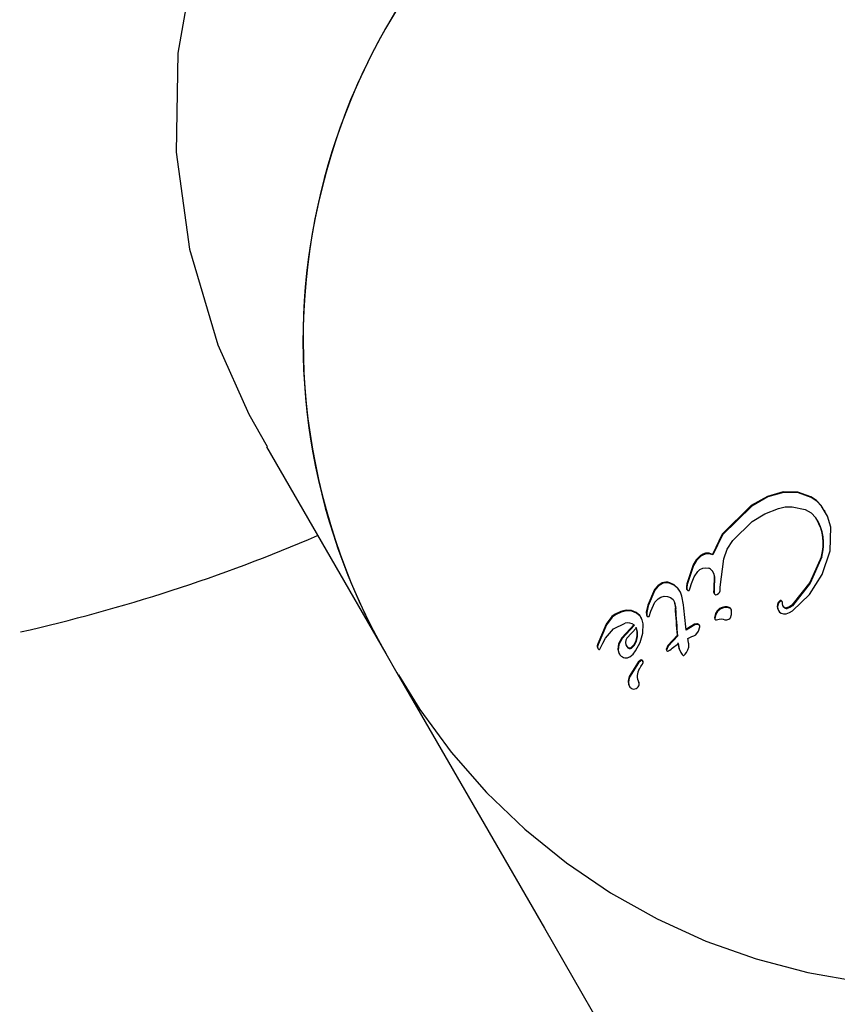
# Model space of a CAD drawing. Units: centimetres. Extents: x 6.7 to 14.4, y 6.03 to 15.12.
# Drawn here: x 10.38 to 10.44, y 12.26 to 12.33 of the extents above; entities that cross this region are included whole.
import ezdxf

# ---------------------------------------------------------------- set-up
doc = ezdxf.new("R2010")
doc.units = ezdxf.units.CM
doc.styles.add('SLDTEXTSTYLE0', font='TXT', dxfattribs={"width": 0.75})
doc.dimstyles.new('SLDDIMSTYLE1', dxfattribs={"dimtxt": 0.15875, "dimasz": 0.25, "dimexe": 0, "dimexo": 0.0625, "dimgap": 0.0396875, "dimtad": 2, "dimdec": 0, "dimlfac": 100, "dimrnd": 1e-09, "dimzin": 12, "dimdsep": 46, "dimtxsty": 'SLDTEXTSTYLE0', "dimsah": 1, "dimcen": 0, "dimadec": 0, "dimazin": 3, "dimtfac": 1, "dimtdec": 0, "dimtofl": 0, "dimtmove": 0, "dimatfit": 3, "dimfxl": 0, "dimfrac": 2, "dimtolj": 1, "dimtzin": 12, "dimarcsym": 0})
doc.dimstyles.new('SLDDIMSTYLE4', dxfattribs={"dimtxt": 0.15875, "dimasz": 0.08, "dimexe": 0, "dimexo": 0.0625, "dimgap": 0.0396875, "dimtad": 2, "dimdec": 0, "dimlfac": 100, "dimrnd": 1e-09, "dimzin": 12, "dimdsep": 46, "dimtxsty": 'SLDTEXTSTYLE0', "dimblk1": 'DOT', "dimblk2": 'DOT', "dimsah": 1, "dimcen": 0.09, "dimse1": 1, "dimse2": 1, "dimadec": 0, "dimazin": 3, "dimtfac": 1, "dimtdec": 0, "dimtofl": 0, "dimtmove": 0, "dimatfit": 3, "dimldrblk": 'DOT', "dimfxl": 0, "dimfrac": 2, "dimtolj": 1, "dimtzin": 12, "dimarcsym": 0})

# ---------------------------------------------------------------- blocks, each defined once
blk = doc.blocks.new('_D_3')
at = {"color": 7, "linetype": 'Continuous', "lineweight": 0}
blk.add_line((9.02072875716584, 13.36084833575016), (10.42078786202151, 12.17774922624548), dxfattribs=at)
at = {"color": 7, "linetype": 'Continuous', "lineweight": 18}
blk.add_solid([(9.02072875716584, 13.36084833575016), (9.18586286073034, 13.16893500156009), (9.23749839196895, 13.23003959969891)], dxfattribs=at)
at = {"color": 7, "linetype": 'Continuous', "lineweight": 18, "insert": (9.724226617665597, 13.03274669604586), "char_height": 0.15875, "attachment_point": 1, "rotation": 319.8010162319584, "style": 'SLDTEXTSTYLE0'}
blk.add_mtext('183', dxfattribs=at)
blk = doc.blocks.new('_Dot')
at = {"color": 0, "linetype": 'ByBlock', "lineweight": -2}
blk.add_line((-0.5, 0), (-1, 0), dxfattribs=at)
at = {"color": 0, "linetype": 'ByBlock', "const_width": 0.5}
blk.add_lwpolyline([(-0.25, 0, 1), (0.25, 0, 1)], format="xyb", close=True, dxfattribs=at)
blk = doc.blocks.new('_D_14')
at = {"color": 7, "linetype": 'Continuous', "lineweight": 0}
blk.add_line((12.537554522541, 14.91137266278676), (8.649311009729455, 14.91137266278676), dxfattribs=at)
at = {"color": 7, "linetype": 'Continuous', "lineweight": 18, "xscale": 0.08, "yscale": 0.08, "rotation": 180.0000000000004}
blk.add_blockref('_Dot', (8.649311009729455, 14.91137266278676), dxfattribs=at)
at = {"color": 7, "linetype": 'Continuous', "lineweight": 18, "xscale": 0.08, "yscale": 0.08}
blk.add_blockref('_Dot', (12.537554522541, 14.91137266278676), dxfattribs=at)
at = {"color": 7, "linetype": 'Continuous', "lineweight": 18, "insert": (10.41748484897558, 15.1160121431925), "char_height": 0.15875, "attachment_point": 1, "style": 'SLDTEXTSTYLE0'}
blk.add_mtext('389', dxfattribs=at)
blk = doc.blocks.new('_D_15')
at = {"color": 7, "linetype": 'Continuous', "lineweight": 0}
blk.add_line((6.906182118996472, 8.116566938126986), (6.906182118996472, 13.64851661526716), dxfattribs=at)
at = {"color": 7, "linetype": 'Continuous', "lineweight": 18, "xscale": 0.08, "yscale": 0.08}
for p, rotation in [((6.906182118996472, 13.64851661526716), 90.0000000000004), ((6.906182118996472, 8.116566938126986), 270.0000000000004)]:
    blk.add_blockref('_Dot', p, dxfattribs=dict(at, rotation=rotation))
at = {"color": 7, "linetype": 'Continuous', "lineweight": 18, "insert": (6.701542638590737, 10.70659385953743), "char_height": 0.15875, "attachment_point": 1, "rotation": 90.00000000000041, "style": 'SLDTEXTSTYLE0'}
blk.add_mtext('553', dxfattribs=at)

msp = doc.modelspace()

# ---------------------------------------------------------------- linework, layer by layer
at = {"color": 7, "linetype": 'Continuous', "lineweight": 25}
for p, q in [((10.3962864517248, 12.30035283306971), (10.40459043262368, 12.28596991624776)), ((10.43116121203649, 12.29690656977178), (10.43004401719392, 12.29627387562759)), ((10.43118725926314, 12.29686145465182), (10.43007006442057, 12.29622876050763)), ((10.43226254501977, 12.29720906259217), (10.43116121203649, 12.29690656977178)), ((10.43228859224642, 12.29716394747222), (10.43118725926314, 12.29686145465182)), ((10.43329074304146, 12.29719498409234), (10.43226254501977, 12.29720906259217)), ((10.43331679026811, 12.29714986897239), (10.43228859224642, 12.29716394747222)), ((10.4341886117802, 12.29687794289064), (10.43329074304146, 12.29719498409234)), ((10.43421465900685, 12.29683282777068), (10.43331679026811, 12.29714986897239)), ((10.43004401719392, 12.29627387562759), (10.42801865154675, 12.29426484565402)), ((10.43007006442057, 12.29622876050763), (10.4280446987734, 12.29421973053406)), ((10.43289560367499, 12.29618330672926), (10.43378770927574, 12.29599794092473)), ((10.43512905256891, 12.29588465064912), (10.4348982498539, 12.29627236098867)), ((10.4301051207049, 12.29516063499093), (10.4309760718201, 12.2956865020915)), ((10.4309760718201, 12.2956865020915), (10.43193237023648, 12.29605334177022)), ((10.43518078802428, 12.29584342643802), (10.43514014334171, 12.29591382509329)), ((10.42876053452541, 12.29382176088208), (10.4301051207049, 12.29516063499093)), ((10.42801865154675, 12.29426484565402), (10.42733748895074, 12.2928682935116)), ((10.4280446987734, 12.29421973053406), (10.42736353617739, 12.29282317839165)), ((10.4355298776382, 12.29311507178178), (10.43557139805239, 12.2947642169279)), ((10.42686293539314, 12.29294876639225), (10.4268889826198, 12.29290365127229)), ((10.42733748895074, 12.2928682935116), (10.42736353617739, 12.29282317839165)), ((10.43496385054735, 12.29146922672168), (10.4355298776382, 12.29311507178178)), ((10.42599010954437, 12.29212830941028), (10.42556277907791, 12.29081807934639)), ((10.42601615677102, 12.29208319429032), (10.42558882630456, 12.29077296422643)), ((10.42599010954437, 12.29212830941028), (10.42601615677102, 12.29208319429032)), ((10.42788269841881, 12.29057909418169), (10.42813083924518, 12.29255057770348)), ((10.4260702049408, 12.29131259343256), (10.42631222339661, 12.29166223390371)), ((10.42556277907791, 12.29081807934639), (10.42552136843073, 12.29059544218523)), ((10.42558882630456, 12.29077296422643), (10.42554741565738, 12.29055032706528)), ((10.42578529823469, 12.29053593307615), (10.42587406293208, 12.2908265813967)), ((10.42587406293208, 12.2908265813967), (10.4260702049408, 12.29131259343256)), ((10.42744976574339, 12.29133816946198), (10.42742976904912, 12.2904544088437)), ((10.42747581297004, 12.29129305434203), (10.42745581627577, 12.29040929372375)), ((10.42330385369774, 12.29041783655426), (10.42284349354589, 12.28933322021662)), ((10.42332990092439, 12.2903727214343), (10.42286954077255, 12.28928810509667)), ((10.42506256959895, 12.29029845952738), (10.42491721702217, 12.290508982208)), ((10.42509511471633, 12.29024846476344), (10.42505967369949, 12.29030985040529)), ((10.42554169612175, 12.29045010999003), (10.4255677433484, 12.29040499487007)), ((10.42574039274005, 12.29039030216797), (10.42578529823469, 12.29053593307615)), ((10.42742976904912, 12.2904544088437), (10.42741989719465, 12.29026897762634)), ((10.42745581627577, 12.29040929372375), (10.4274459444213, 12.29022386250639)), ((10.42764916812987, 12.29006487489022), (10.42776318208903, 12.29013787562421)), ((10.42786431170698, 12.29031818154498), (10.42788269841881, 12.29057909418169)), ((10.42284349354589, 12.28933322021662), (10.42273426320927, 12.28886725384111)), ((10.42305809768051, 12.2889183039696), (10.42332669579242, 12.28953648795435)), ((10.42332669579242, 12.28953648795435), (10.42355063801178, 12.28977305964648)), ((10.42467120497603, 12.2895836619749), (10.42475937984029, 12.28914854456748)), ((10.42469725220268, 12.28953854685494), (10.42478542706694, 12.28910342944752)), ((10.42533109452527, 12.28934228897128), (10.42521716719273, 12.28996259753796)), ((10.43202057223442, 12.28963903873723), (10.43192069185297, 12.28951460732568)), ((10.43204661946107, 12.28959392361728), (10.43194673907962, 12.28946949220573)), ((10.4321563238679, 12.28961866295209), (10.43218237109455, 12.28957354783213)), ((10.42056554850934, 12.28870220174585), (10.42033658136906, 12.28852870041133)), ((10.42059159573599, 12.2886570866259), (10.42036262859571, 12.28848358529137)), ((10.42095239742012, 12.28889642317737), (10.42056554850934, 12.28870220174585)), ((10.42097844464677, 12.28885130805741), (10.42059159573599, 12.2886570866259)), ((10.42133936904666, 12.288975765621), (10.42095239742012, 12.28889642317737)), ((10.42136541627331, 12.28893065050104), (10.42097844464677, 12.28885130805741)), ((10.42170417057257, 12.28894769030514), (10.42133936904666, 12.288975765621)), ((10.42173021779922, 12.28890257518519), (10.42136541627331, 12.28893065050104)), ((10.42227678293797, 12.28859879846636), (10.42202408733274, 12.28881955723557)), ((10.42230283016461, 12.28855368334641), (10.42205013455939, 12.28877444211562)), ((10.42273426320927, 12.28886725384111), (10.42273573046702, 12.28862884550773)), ((10.42273573046702, 12.28862884550773), (10.42276177769367, 12.28858373038778)), ((10.42286954077255, 12.28928810509667), (10.42276031043592, 12.28882213872116)), ((10.42276031043592, 12.28882213872116), (10.42276177769367, 12.28858373038778)), ((10.4229298099862, 12.28855004570922), (10.42305809768051, 12.2889183039696)), ((10.42755204281129, 12.28875452833163), (10.42747447666518, 12.28844621249862)), ((10.42757809003793, 12.28870941321168), (10.42750052389183, 12.28840109737867)), ((10.42864869577535, 12.2890180404672), (10.42861426553729, 12.28907767538884)), ((10.43190921198683, 12.28899318676426), (10.43193525921348, 12.2889480716443)), ((10.43228546192699, 12.28922936028235), (10.43231150915365, 12.28918424516239)), ((10.41992974249479, 12.28800584238978), (10.41935571879645, 12.28663401078934)), ((10.41995578972144, 12.28796072726982), (10.4193817660231, 12.28658889566938)), ((10.42033658136906, 12.28852870041133), (10.41992974249479, 12.28800584238978)), ((10.42036262859571, 12.28848358529137), (10.41995578972144, 12.28796072726982)), ((10.42188081973896, 12.28797747578697), (10.42102170563142, 12.28705990511844)), ((10.42190686696561, 12.28793236066701), (10.42104775285807, 12.28701478999849)), ((10.42239736104052, 12.28841696348369), (10.42235829385545, 12.28848462983313)), ((10.42248952092527, 12.28738987832169), (10.42250890327144, 12.28803520517851)), ((10.42609466914663, 12.28799559761791), (10.42549136399933, 12.28764246573223)), ((10.42612071637328, 12.28795048249795), (10.42551741122598, 12.28759735061228)), ((10.42625249365453, 12.28803624694329), (10.42609466914663, 12.28799559761791)), ((10.42627854088118, 12.28799113182333), (10.42612071637328, 12.28795048249795)), ((10.42641630240955, 12.28795496808706), (10.4264423496362, 12.2879098529671)), ((10.42747447666518, 12.28844621249862), (10.42750052389183, 12.28840109737867)), ((10.42762925127678, 12.28829968730623), (10.42781249921289, 12.28835216317232)), ((10.42204474451602, 12.28776001928867), (10.42137703846219, 12.28703605992202)), ((10.42229588270645, 12.28672297697864), (10.42248952092527, 12.28738987832169)), ((10.41935571879645, 12.28663401078934), (10.41932087689299, 12.28650680930876)), ((10.4193817660231, 12.28658889566938), (10.41934692411964, 12.28646169418881)), ((10.41949654189722, 12.28626947946893), (10.41970012614713, 12.28667663427865)), ((10.41970012614713, 12.28667663427865), (10.41989657738612, 12.28703653257388)), ((10.42079651522401, 12.28663039963827), (10.42074515165055, 12.28623431027343)), ((10.42082256245066, 12.28658528451832), (10.4207711988772, 12.28618919515348)), ((10.42102170563142, 12.28705990511844), (10.42079651522401, 12.28663039963827)), ((10.42104775285807, 12.28701478999849), (10.42082256245066, 12.28658528451832)), ((10.421680066583, 12.2863889291349), (10.42189128805255, 12.28659998828466)), ((10.42189128805255, 12.28659998828466), (10.42202575397215, 12.28687762755725)), ((10.4219173352792, 12.2865548731647), (10.4220518011988, 12.28683251243729)), ((10.4219798094132, 12.28613908121779), (10.42229588270645, 12.28672297697864)), ((10.42202575397215, 12.28687762755725), (10.42208864296266, 12.28719143651981)), ((10.4220518011988, 12.28683251243729), (10.42211469018931, 12.28714632139986)), ((10.42489625814282, 12.28723622830174), (10.42422272274938, 12.28652455169381)), ((10.42492230536947, 12.28719111318178), (10.42424876997603, 12.28647943657386)), ((10.42489625814282, 12.28723622830174), (10.42492230536947, 12.28719111318178)), ((10.42493646753532, 12.28670263190834), (10.42500165334451, 12.28633312231303)), ((10.42496251476197, 12.28665751678839), (10.42502770057116, 12.28628800719307)), ((10.42568585970914, 12.28639881824128), (10.42569330790172, 12.28658847240019)), ((10.40459043262368, 12.28596991624777), (10.40537184942318, 12.28461646264914)), ((10.41932676221847, 12.2863924979954), (10.41935280944512, 12.28634738287545)), ((10.42081960561493, 12.28599057402248), (10.42085743301453, 12.28592505504445)), ((10.42170611380965, 12.28634381401494), (10.4219173352792, 12.2865548731647)), ((10.42422272274938, 12.28652455169381), (10.42410978582404, 12.28623237050403)), ((10.42410978582404, 12.28623237050403), (10.42413583305069, 12.28618725538407)), ((10.42424876997603, 12.28647943657386), (10.42413583305069, 12.28618725538407)), ((10.42500165334451, 12.28633312231303), (10.42510851297981, 12.2860728272019)), ((10.42502770057116, 12.28628800719307), (10.42513456020646, 12.28602771208195)), ((10.42510851297981, 12.2860728272019), (10.42513456020646, 12.28602771208195)), ((10.42513456020646, 12.28602771208195), (10.42524085039996, 12.28588384169209)), ((10.42536838674281, 12.28583940149674), (10.42544534612493, 12.28591417652768)), ((10.42544534612493, 12.28591417652768), (10.42553907165674, 12.28604407378212)), ((10.42553907165674, 12.28604407378212), (10.4256268709026, 12.28621151804225)), ((10.4256268709026, 12.28621151804225), (10.42568585970914, 12.28639881824128)), ((10.42217160495901, 12.28536504853147), (10.42154599940397, 12.28435944284852)), ((10.42219765218566, 12.28531993341151), (10.42157204663062, 12.28431432772857)), ((10.42232096263895, 12.28549629751564), (10.42217160495901, 12.28536504853147)), ((10.4223470098656, 12.28545118239568), (10.42219765218566, 12.28531993341151)), ((10.42246207257252, 12.28521644412601), (10.42251365388678, 12.2853314961537)), ((10.4225122416687, 12.2854084352707), (10.42247400658506, 12.2854746603782)), ((10.40537184942318, 12.28461646264914), (10.41563546219442, 12.26683936386014)), ((10.42154599940397, 12.28435944284852), (10.42157204663062, 12.28431432772857)), ((10.42155840525724, 12.28367396988555), (10.42159042941179, 12.2836185024228)), ((10.41563546219442, 12.26683936386014), (10.43975841388006, 12.22505718591209))]:
    msp.add_line(p, q, dxfattribs=at)
at = {"color": 7, "linetype": 'Continuous', "lineweight": 25, "flags": 128}
for points in [[(10.42095845149042, 12.36393777373045), (10.41744036526849, 12.36287340359779), (10.4140045976679, 12.36150036810829), (10.41056238347516, 12.35973908209332), (10.40726916602793, 12.35763705119856), (10.40173663627792, 12.35292043926344), (10.39920602786234, 12.35008802442072), (10.39693708718558, 12.34701774111248), (10.39362405329867, 12.34104686389103), (10.39127216960697, 12.33435846278205), (10.39011129446629, 12.32776300102804), (10.38999622964983, 12.32086585598892), (10.39093198166978, 12.31412100922041), (10.39291137425083, 12.30745031941308), (10.39505384554677, 12.30262076999183), (10.3963469856011, 12.3003878953995)], [(10.4348982498539, 12.29627236098867), (10.43457590720059, 12.29661102661149), (10.4341886117802, 12.29687794289064)], [(10.43193237023648, 12.29605334177022), (10.43240546706254, 12.29616662518169), (10.43289560367499, 12.29618330672926)], [(10.43492429708055, 12.29622724586871), (10.43460195442724, 12.29656591149154), (10.43421465900685, 12.29683282777068)], [(10.43557139805239, 12.2947642169279), (10.43533894826526, 12.29553104930418), (10.43492429708055, 12.29622724586871)], [(10.43378770927574, 12.29599794092473), (10.43420747951499, 12.29576739278501), (10.43453033203703, 12.29541909472231)], [(10.42813083924518, 12.29255057770348), (10.42836948191371, 12.29322291076474), (10.42876053452541, 12.29382176088208)], [(10.4265133880082, 12.2927894770255), (10.42620885273529, 12.29249122599578), (10.42599010954437, 12.29212830941028)], [(10.42653943523485, 12.29274436190554), (10.42623489996194, 12.29244611087583), (10.42601615677102, 12.29208319429032)], [(10.42686293539314, 12.29294876639225), (10.42667889413709, 12.29288687827874), (10.4265133880082, 12.2927894770255)], [(10.4268889826198, 12.29290365127229), (10.42670494136374, 12.29284176315878), (10.42653943523485, 12.29274436190554)], [(10.42733748895074, 12.2928682935116), (10.42710599894438, 12.29295309035564), (10.42686293539314, 12.29294876639225)], [(10.42736353617739, 12.29282317839165), (10.42713204617103, 12.29290797523568), (10.4268889826198, 12.29290365127229)], [(10.43491909676739, 12.29272842299196), (10.43411075870346, 12.29089722183359), (10.43287250311413, 12.28932242728118)], [(10.43494514399404, 12.292683307872), (10.43413517339462, 12.29084938661052), (10.43289855034078, 12.28927731216123)], [(10.42631222339661, 12.29166223390371), (10.42646774627102, 12.29180251440497), (10.42665978029486, 12.29189586763871)], [(10.42665978029486, 12.29189586763871), (10.42684085153246, 12.29192809667061), (10.42702790759419, 12.29190941100923)], [(10.4273116849378, 12.29173187317295), (10.42740201823223, 12.29154101803176), (10.42744976574339, 12.29133816946198)], [(10.42733773216445, 12.29168675805299), (10.42742806545888, 12.29149590291181), (10.42747581297004, 12.29129305434203)], [(10.43292016674228, 12.28893660126175), (10.43409507978543, 12.29008256486194), (10.43496385054735, 12.29146922672168)], [(10.42382668092172, 12.29087604236832), (10.42352815466372, 12.2906863293897), (10.42330385369774, 12.29041783655426)], [(10.42385272814837, 12.29083092724836), (10.42355420189037, 12.29064121426974), (10.42332990092439, 12.2903727214343)], [(10.42491721702217, 12.290508982208), (10.42466625821146, 12.2907344338781), (10.42436553977377, 12.29089066232032)], [(10.42494326424882, 12.29046386708805), (10.42469230543811, 12.29068931875815), (10.42439158700042, 12.29084554720036)], [(10.42521716719273, 12.28996259753796), (10.42510808846879, 12.29022514248207), (10.42494326424882, 12.29046386708805)], [(10.42552136843073, 12.29059544218523), (10.4255221051855, 12.2905223441233), (10.42554169612175, 12.29045010999003)], [(10.42554741565738, 12.29055032706528), (10.42554815241215, 12.29047722900335), (10.4255677433484, 12.29040499487007)], [(10.42563440624291, 12.29034741858446), (10.42566228634715, 12.2903430417832), (10.4256900672982, 12.29034502996173)], [(10.42741989719465, 12.29026897762634), (10.4274393305751, 12.29019423666861), (10.42748619809944, 12.29012986724149)], [(10.4274459444213, 12.29022386250639), (10.42746537780175, 12.29014912154865), (10.42751224532609, 12.29008475212153)], [(10.42776318208903, 12.29013787562421), (10.42783171292833, 12.2902179705056), (10.42786431170698, 12.29031818154498)], [(10.42355063801178, 12.28977305964648), (10.42375078272105, 12.28988788865007), (10.42397941174815, 12.28994968172849)], [(10.42397941174815, 12.28994968172849), (10.42420769269426, 12.28994380660798), (10.4244264486476, 12.28986280414472)], [(10.4244264486476, 12.28986280414472), (10.42459264556408, 12.28972385680238), (10.42469725220268, 12.28953854685494)], [(10.43192069185297, 12.28951460732568), (10.43186282938095, 12.2893823961419), (10.43184384763713, 12.28923870569509)], [(10.43194673907962, 12.28946949220573), (10.4318888766076, 12.28933728102195), (10.43186989486378, 12.28919359057513)], [(10.43221764712745, 12.28943002110403), (10.43220883531135, 12.28950324306174), (10.43218237109455, 12.28957354783213)], [(10.43231150915364, 12.28918424516239), (10.43224154012895, 12.2892999438019), (10.43221764712745, 12.28943002110403)], [(10.43287250311413, 12.28932242728118), (10.43270446144662, 12.2892047485935), (10.43250247785481, 12.2891475495911)], [(10.42202408733274, 12.28881955723557), (10.42186926486129, 12.28889837831989), (10.42170417057257, 12.28894769030514)], [(10.42205013455939, 12.28877444211562), (10.42189531208794, 12.28885326319993), (10.42173021779922, 12.28890257518519)], [(10.4278384668802, 12.28909226251679), (10.42766915972494, 12.28894413039426), (10.42755204281129, 12.28875452833163)], [(10.42786451410685, 12.28904714739683), (10.42769520695159, 12.28889901527431), (10.42757809003793, 12.28870941321168)], [(10.42819773825538, 12.28921949420402), (10.42800923109525, 12.28917611385126), (10.4278384668802, 12.28909226251679)], [(10.42822378548203, 12.28917437908406), (10.4280352783219, 12.28913099873131), (10.42786451410685, 12.28904714739683)], [(10.42850957624758, 12.28916874454901), (10.42835635502985, 12.28921569181048), (10.42819773825538, 12.28921949420402)], [(10.42853562347423, 12.28912362942906), (10.4283824022565, 12.28917057669053), (10.42822378548203, 12.28917437908406)], [(10.42859617875169, 12.28844790692355), (10.42866645753437, 12.28868462348013), (10.42867396031672, 12.28893521359965)], [(10.43184384763713, 12.28923870569509), (10.43186100069714, 12.28911307461036), (10.43190921198683, 12.28899318676426)], [(10.43186989486378, 12.28919359057513), (10.43188704792379, 12.28906795949041), (10.43193525921348, 12.2889480716443)], [(10.43193525921348, 12.2889480716443), (10.432012309076, 12.28884810268517), (10.43211718033959, 12.28877338441932)], [(10.43211718033959, 12.28877338441932), (10.43229416330502, 12.28871926392215), (10.43247783297016, 12.28872883058845)], [(10.43247783297016, 12.28872883058845), (10.43271155779758, 12.28880949100266), (10.43292016674228, 12.28893660126175)], [(10.43289855034078, 12.28927731216123), (10.43273050867327, 12.28915963347354), (10.43252852508146, 12.28910243447114)], [(10.41989657738612, 12.28703653257388), (10.4204540749169, 12.28768845980117), (10.42125185738336, 12.28807121778731)], [(10.42250890327144, 12.28803520517851), (10.42245008547053, 12.28830670789321), (10.42230283016462, 12.28855368334641)], [(10.42635066371797, 12.288015420605), (10.42630274137592, 12.28803296453812), (10.42625249365453, 12.28803624694329)], [(10.42637671094462, 12.28797030548505), (10.42632878860257, 12.28798784941816), (10.42627854088118, 12.28799113182333)], [(10.42641630240955, 12.28795496808706), (10.42638757256822, 12.28798908192968), (10.42635066371797, 12.288015420605)], [(10.4264423496362, 12.2879098529671), (10.42641361979486, 12.28794396680973), (10.42637671094462, 12.28797030548505)], [(10.42781249921289, 12.28835216317232), (10.42794982184226, 12.28837273805242), (10.42808926732751, 12.28834659316266)], [(10.42808926732751, 12.28834659316266), (10.42820929601836, 12.28831560755431), (10.42833223701233, 12.28830921820732)], [(10.42208864296266, 12.28719143651981), (10.42208596826154, 12.28749765069585), (10.42201869728937, 12.28780513440863)], [(10.42211469018931, 12.28714632139986), (10.42211201548819, 12.28745253557589), (10.42204474451602, 12.28776001928867)], [(10.42618013259147, 12.28725771780562), (10.42636169710964, 12.28751197423493), (10.42645994853687, 12.28781050412212)], [(10.42137703846219, 12.28703605992202), (10.42131270275952, 12.28688803283896), (10.4212852195535, 12.28672607163952)], [(10.4212852195535, 12.28672607163952), (10.42130805303416, 12.28656974984554), (10.42138994024365, 12.28642592114851)], [(10.42569330790172, 12.28658847240019), (10.42568427804543, 12.28664178594596), (10.42567524190315, 12.28669511745798), (10.42566619948206, 12.28674846689394), (10.42565715078933, 12.2868018342115), (10.42564809583213, 12.28685521936831), (10.42563903461767, 12.28690862232201), (10.42562996715312, 12.28696204303022), (10.42562089344569, 12.28701548145054)], [(10.41932087689299, 12.28650680930876), (10.41931616428094, 12.28645035488227), (10.41932676221847, 12.2863924979954)], [(10.41934692411964, 12.28646169418881), (10.41934221150759, 12.28640523976231), (10.41935280944512, 12.28634738287545)], [(10.41935280944512, 12.28634738287545), (10.4193685523876, 12.286313457054), (10.41939242511299, 12.28628330822171)], [(10.41939242511299, 12.28628330822171), (10.41941268891339, 12.28626652382091), (10.41943566334239, 12.28625368007768)], [(10.42074515165055, 12.28623431027343), (10.42079061987634, 12.2860496306553), (10.42089602596376, 12.28588232234468)], [(10.4207711988772, 12.28618919515348), (10.42081666710299, 12.28600451553535), (10.42092207319041, 12.28583720722473)], [(10.421363893017, 12.28647103626846), (10.42143179892478, 12.28640977546283), (10.42151368912899, 12.28636835809508)], [(10.42138994024365, 12.28642592114851), (10.42145784615143, 12.28636466034288), (10.42153973635564, 12.28632324297512)], [(10.4215930484381, 12.28574211084913), (10.42181000518323, 12.28591864974586), (10.4219798094132, 12.28613908121779)], [(10.42421810868958, 12.28612265512397), (10.42425296352103, 12.28612559955262), (10.42428316150152, 12.28614044875555)], [(10.42524085039996, 12.28588384169209), (10.4252703371124, 12.28585572485794), (10.4253055346425, 12.28583420601571)], [(10.4054817492877, 12.28448400696898), (10.40695998191069, 12.28207216439842), (10.40916073326026, 12.27908530763924), (10.41160768433753, 12.27629603461272), (10.41428344902802, 12.2737239852128), (10.41716906681739, 12.271387269405), (10.42024413100838, 12.26930235152214), (10.42348692412091, 12.26748394384038), (10.42687456033642, 12.26594490954687), (10.43038313494451, 12.26469617539401), (10.4339878807296, 12.26374665455941), (10.43766333112627, 12.26310318042946)]]:
    msp.add_lwpolyline(points, dxfattribs=at)
at = {"color": 7, "linetype": 'Continuous', "lineweight": 25}
for centre, radius, start, end in [((10.44295155507313, 12.30773647552186), 0.04410622198981452, 119.5518084398435, 209.5710943866726), ((10.44282081521591, 12.30773056596863), 0.04398963547725814, 128.0590798823359, 209.6484368410066), ((10.43179092084634, 12.29360439200104), 0.003285957948336988, 343.7213424921677, 33.52218830024496), ((10.43189994057399, 12.29364625086515), 0.003155584276319392, 343.0906519196083, 31.39407252729883), ((10.35255750989159, 12.40477293601746), 0.1202895358955954, 282.7867874711883, 293.1535068815402), ((10.42691321409164, 12.29142292446713), 0.0004998237241029846, 31.86052317432457, 76.73425290977552), ((10.42411423106934, 12.29021546292601), 0.0007204514466584748, 69.5847714780789, 113.523486268022), ((10.42414027829599, 12.29017034780607), 0.000720451446647608, 69.58477147773395, 113.5234862685462), ((10.4256602423308, 12.29044471200008), 0.0001006653473714001, 203.2376745572718, 255.1284303082954), ((10.42567958535652, 12.29040728934686), 6.313558535717859e-05, 279.5566515629636, 344.3917379480368), ((10.42759502336917, 12.29017343260538), 0.0001213113046301265, 226.9716222574224, 296.5084031127539), ((9.630022001865939, 12.20354033080419), 0.7999240769547556, 6.031847587319256, 6.157541930348773), ((10.4320806093221, 12.28957662609525), 8.660132665349685e-05, 29.03911615981477, 133.8885874711264), ((10.43210665654876, 12.2895315109753), 8.660132665021929e-05, 29.03911615833024, 133.8885874735706), ((9.695389259961102, 12.23598119441029), 0.7313053663794056, 4.018986947457485, 4.169195058902208), ((9.69541530697713, 12.23593607927463), 0.7313053665906107, 4.01898694752819, 4.169195058929681), ((10.42841293305652, 12.28895279604082), 0.0002365875410272637, 6.68289142986016, 65.89010614176095), ((10.42843898028316, 12.28890768092086), 0.0002365875410326833, 6.682891430564507, 65.8901061409344), ((10.43247299767395, 12.28939808875597), 0.0002522676241630412, 221.9781471352882, 276.7109612567787), ((10.4324990449006, 12.289352973636), 0.000252267624147118, 221.9781471339381, 276.7109612588057), ((10.42143889543603, 12.28733918683786), 0.0007555478436821954, 51.72909751497588, 104.332751973218), ((10.4228636825078, 12.28865612368918), 0.000125001524923488, 215.3900315735306, 301.9388166619914), ((10.42760154747094, 12.28839692747673), 0.0001011096020060625, 177.6363712609208, 285.9022969288261), ((10.42831886129163, 12.28865517506079), 0.0003462153294817574, 272.2141224082569, 323.225420058653), ((10.2968416824103, 12.58508836727998), 0.3247022181346865, 293.3662436723348, 293.4737846801875), ((10.42633376868059, 12.28783938548854), 0.0001294429969390187, 347.1076276023933, 32.98299110102636), ((10.24160789956955, 12.52685437225163), 0.3021811448234162, 307.1944798330603, 307.3563562160974), ((10.41945664784998, 12.28629801109617), 4.904680171442306e-05, 244.6690223002357, 324.4282157263129), ((10.42157659622564, 12.28654268034096), 0.0001853255196055946, 250.1571739917478, 303.9394753382288), ((10.42160264345229, 12.286497565221), 0.0001853255196005458, 250.1571739922216, 303.9394753403665), ((10.4242256093985, 12.28621690184665), 9.454472682252554e-05, 198.2745538953752, 265.4496556166579), ((10.42131391119141, 12.28618725261529), 0.0005254224914098007, 221.7757573899726, 302.0907940859217), ((10.16537132539186, 12.45244815845984), 0.3066954492080658, 326.8834309995623, 326.9569088236216), ((10.4223849267977, 12.28540950167044), 0.0001078189795395765, 342.2387068190214, 126.388341354319), ((10.42241097402435, 12.28536438655049), 0.0001078189795406602, 342.2387068172234, 126.3883413593988), ((10.42533251671576, 12.28589056456869), 6.24845482644283e-05, 244.4168869656115, 305.0339948978177), ((10.4230125052861, 12.28438502146522), 0.0009150145397060169, 146.737785820688, 208.4588607292702), ((10.42218312129627, 12.28402805719416), 0.0007181509295164894, 152.5197449271294, 211.0395728316111), ((10.42220916852293, 12.28398294207421), 0.0007181509295270265, 152.5197449277129, 211.0395728314155), ((10.42190239685356, 12.28382901288548), 0.0003283684598952131, 324.6795704397533, 21.43089530513316), ((10.42187608182354, 12.28386043915096), 0.0003755782664303447, 221.282730159851, 263.9870174166483), ((10.42185210210326, 12.28389485419126), 0.0004082161562711975, 267.8431192669773, 321.2184991119472)]:
    msp.add_arc(centre, radius, start, end, dxfattribs=at)

# ---------------------------------------------------------------- dimensions: what is measured, and where the dimension line sits
at = {"color": 7, "linetype": 'Continuous', "lineweight": 18}
dim = msp.add_linear_dim(base=(12.537554522541, 14.91137266278676), p1=(8.649311009729455, 11.65993666878224), p2=(12.537554522541, 11.31594049716793), dimstyle='SLDDIMSTYLE4', dxfattribs=at)
dim.commit()
dim.dimension.update_dxf_attribs({"geometry": '_D_14', "text_midpoint": (10.59343276613523, 14.91137266278676), "dimtype": 160})
dim = msp.add_linear_dim(base=(6.906182118996468, 8.116566938126986), p1=(11.05524096557628, 13.64851661526716), p2=(10.75525324307837, 8.116566938126986), angle=90.0000000000002, dimstyle='SLDDIMSTYLE4', dxfattribs=at)
dim.commit()
dim.dimension.update_dxf_attribs({"geometry": '_D_15', "text_midpoint": (6.906182118996468, 10.88254177669708), "dimtype": 160})
dim = msp.add_radius_dim(center=(10.42078786202151, 12.17774922624548), mpoint=(9.02072875716584, 13.36084833575016), dimstyle='SLDDIMSTYLE1', override={"dimpost": '<>'}, dxfattribs=at)
dim.commit()
dim.dimension.update_dxf_attribs({"geometry": '_D_3', "text_midpoint": (9.720759309593673, 12.76929978099782), "dimtype": 164})

doc.saveas('drawing.dxf')
